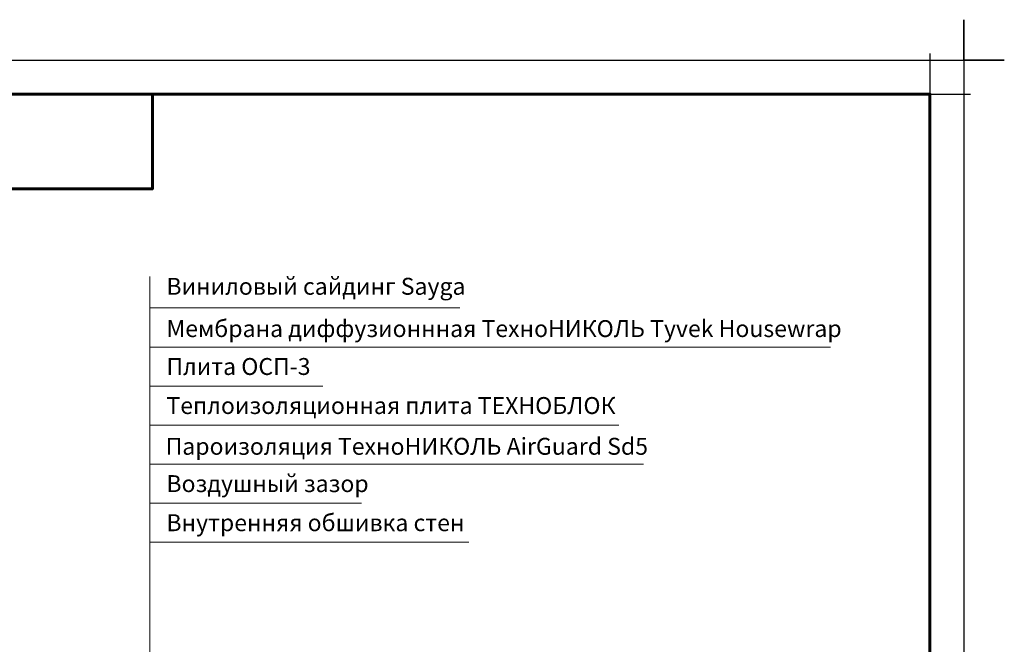
# Model space of a CAD drawing. Units: millimetres. Extents: x 1522 to 17347, y 736 to 3834.
# Drawn here: x 13055 to 14511, y 2911 to 3834 of the extents above; entities that cross this region are included whole.
import ezdxf

# ---------------------------------------------------------------- set-up
doc = ezdxf.new("R2010")
doc.units = ezdxf.units.MM
for name, color, linetype, lineweight in [('0.15mm', 7, 'Continuous', 15), ('Рамка', 250, 'Continuous', 60), ('Сноски', 7, 'Continuous', 15), ('текст', 7, 'Continuous', 25)]:
    doc.layers.add(name, color=color, linetype=linetype, lineweight=lineweight)
doc.layers.add('Рамка НВ', color=70, linetype='Continuous', lineweight=30, plot=False)
doc.styles.add('Arial', font='txt', dxfattribs={"height": 25})

msp = doc.modelspace()

# ---------------------------------------------------------------- linework, layer by layer
at = {"layer": '0.15mm'}
msp.add_line((13283.4, 3407.9), (13705.7, 3407.9), dxfattribs=at)
at = {"layer": 'Рамка'}
for points in [[(12551.1, 854), (12551.1, 3724), (14401.1, 3724), (14401.1, 1004)], [(12551.1, 3584), (13251.1, 3584), (13251.1, 3724)]]:
    msp.add_lwpolyline(points, dxfattribs=at)
at = {"layer": 'Рамка НВ'}
msp.add_lwpolyline([(12291.1, 3774), (12351.1, 3774), (12351.1, 3834), (12351.1, 3774), (14451.1, 3774), (14451.1, 3834), (14451.1, 3774), (14511.1, 3774), (14451.1, 3774), (14451.1, 744), (14451.1, 804), (14511.1, 804), (12291.1, 804), (12351.1, 804), (12351.1, 744), (12351.1, 3774)], dxfattribs=at)
at = {"layer": 'Рамка НВ', "color": 1}
msp.add_lwpolyline([(14401.1, 3784), (14401.1, 3724), (14461.1, 3724)], dxfattribs=at)
at = {"layer": 'Сноски'}
for p, q in [((13247.1, 3454.5), (13247.1, 2518)), ((13247.1, 3407.9), (13703.5, 3407.9)), ((13247.1, 3350.2), (14254.2, 3350.2)), ((13247.1, 3292.5), (13503.2, 3292.5)), ((13247.1, 3234.9), (13941.2, 3234.9)), ((13247.1, 3177.2), (13977.5, 3177.2)), ((13247.1, 3119.5), (13560.2, 3119.5)), ((13247.1, 3061.8), (13719.1, 3061.8))]:
    msp.add_line(p, q, dxfattribs=at)

# ---------------------------------------------------------------- texts
at = {"layer": 'текст', "ltscale": 100, "char_height": 25, "attachment_point": 4, "style": 'Arial'}
for s, insert, width in [('Виниловый сайдинг Sayga', (13271.8, 3436.7), 1313.28), ('{Мембрана диффузионнная ТехноНИКОЛЬ Tyvek Housewrap}', (13271.9, 3374.2), 1347.022), ('\\pxql;Плита ОСП-3', (13271.8, 3321.4), 1159.751), ('\\pxql;Теплоизоляционная плита ТЕХНОБЛОК', (13271.8, 3263.7), 1467.079), ('{Пароизоляция ТехноНИКОЛЬ AirGuard Sd5}', (13270.7, 3200.2), 1207.046), ('\\pxql;Воздушный зазор', (13271.8, 3148.3), 1162.296), ('\\pxql;Внутренняя обшивка стен', (13271.8, 3090.5), 1162.296)]:
    msp.add_mtext(s, dxfattribs=dict(at, insert=insert, width=width))

doc.saveas('drawing.dxf')
